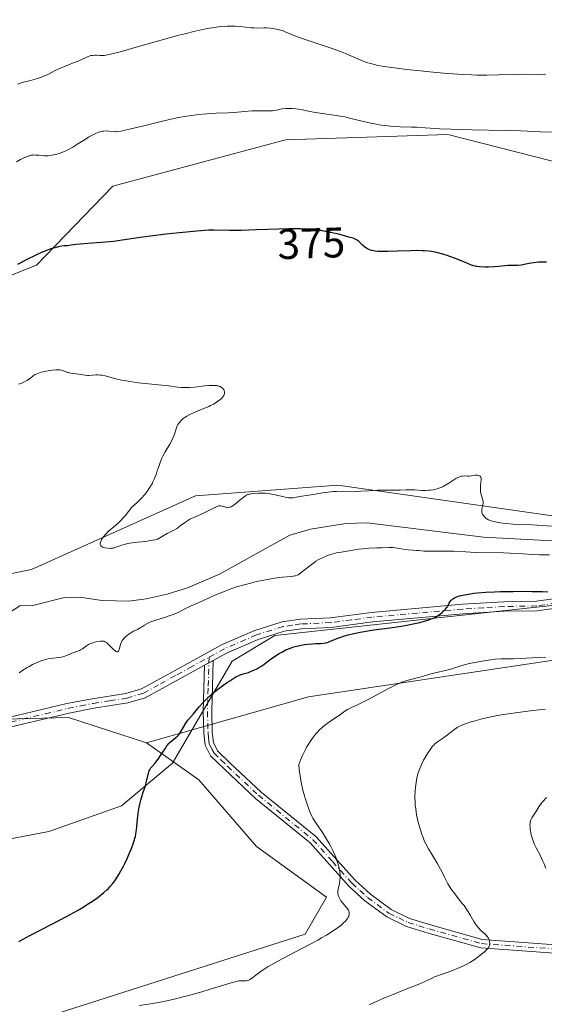
# Model space of a CAD drawing. Units: metres. Extents: x 625705 to 629192, y 4662470 to 4664845.
# Drawn here: x 627277 to 627400, y 4663627 to 4663858 of the extents above; entities that cross this region are included whole.
import ezdxf
from ezdxf.enums import TextEntityAlignment as Align

# ---------------------------------------------------------------- set-up
doc = ezdxf.new("R2010")
doc.units = ezdxf.units.M
doc.header["$MEASUREMENT"] = 0
doc.linetypes.add('DGN Style 4', pattern=[2.638475, 1.318413, -0.659207, 0.001648, -0.659207])
for name, color, linetype, lineweight in [('Camino Cxs', 7, 'Continuous', 0), ('Camino eje', 30, 'DGN Style 4', 13), ('Corriente natural lineal', 142, 'Continuous', 13), ('Cultivos herbáceos CxS', 92, 'Continuous', 0), ('Curva de nivel maestra', 30, 'Continuous', 30), ('Curva de nivel normal', 30, 'Continuous', 0), ('Espacio natural protegido CxS', 121, 'Continuous', 0), ('Matorral CxS', 135, 'Continuous', 0), ('Pastizal CxS', 92, 'Continuous', 0), ('Rótulo de curva de nivel directora', 7, 'Continuous', 0), ('Suelo desnudo CxS', 253, 'Continuous', 0)]:
    doc.layers.add(name, color=color, linetype=linetype, lineweight=lineweight)
doc.styles.add('Style-Arial', font='txt')

msp = doc.modelspace()

# ---------------------------------------------------------------- linework, layer by layer
at = {"layer": 'Camino Cxs', "color": 7, "linetype": 'Continuous', "lineweight": 0, "extrusion": (-0.005462, -0.002997, 0.999981), "elevation": -17030.9468, "flags": 128}
msp.add_lwpolyline([(627313.2388, 4663676.6217), (627315.2791, 4663677.7413)], dxfattribs=at)
msp.add_lwpolyline([(627313.2388, 4663676.6217), (627315.2791, 4663677.7413)], dxfattribs=at)
at = {"layer": 'Camino Cxs', "color": 7, "linetype": 'Continuous', "lineweight": 0}
for points in [[(627266.7001, 4663692.5301, 371.2368), (627288.2701, 4663697.6801, 372.2996), (627294.2101, 4663698.8401, 372.6627), (627302.0501, 4663700.0701, 373.5042), (627305.7801, 4663701.1701, 373.9665), (627313.5001, 4663705.4201, 374.4931), (627324.7001, 4663711.5601, 374.7023), (627332.3101, 4663714.8601, 374.5207), (627338.7201, 4663716.8701, 374.445), (627343.0201, 4663717.5001, 374.3879), (627350.0601, 4663717.8401, 374.3857), (627359.6801, 4663719.0901, 374.5136), (627381.0301, 4663721.0001, 375.0486), (627390.7301, 4663721.6001, 375.2494), (627398.3701, 4663721.7301, 375.2157), (627440.7501, 4663727.7101, 373.3003)], [(627266.7001, 4663692.5301, 371.2368), (627288.2701, 4663697.6801, 372.2996), (627294.2101, 4663698.8401, 372.6627), (627302.0501, 4663700.0701, 373.5042), (627305.7801, 4663701.1701, 373.9665), (627313.5001, 4663705.4201, 374.4931), (627324.7001, 4663711.5601, 374.7023), (627332.3101, 4663714.8601, 374.5207), (627338.7201, 4663716.8701, 374.445), (627343.0201, 4663717.5001, 374.3879), (627350.0601, 4663717.8401, 374.3857), (627359.6801, 4663719.0901, 374.5136), (627381.0301, 4663721.0001, 375.0486), (627390.7301, 4663721.6001, 375.2494), (627398.3701, 4663721.7301, 375.2157), (627440.7501, 4663727.7101, 373.3003)], [(627441.2301, 4663725.5001, 373.8509), (627398.5501, 4663719.4801, 375.6765), (627390.8201, 4663719.3501, 375.6083), (627381.2001, 4663718.7501, 375.3755), (627359.9301, 4663716.8601, 374.8782), (627350.2601, 4663715.5901, 374.6874), (627343.2401, 4663715.2501, 374.573), (627339.2201, 4663714.6701, 374.5655), (627333.1001, 4663712.7501, 374.6107), (627325.6901, 4663709.5401, 374.7521), (627322.5903, 4663707.8397, 374.7374), (627320.5501, 4663706.7201, 374.7229), (627314.5801, 4663703.4401, 374.6048), (627306.6501, 4663699.0801, 374.2778), (627302.5401, 4663697.8701, 373.9083), (627294.6001, 4663696.6301, 372.9306), (627288.7501, 4663695.4801, 372.4751), (627278.1901, 4663692.9501, 371.8842), (627267.0601, 4663690.3001, 371.4916)], [(627441.2301, 4663725.5001, 373.8509), (627398.5501, 4663719.4801, 375.6765), (627390.8201, 4663719.3501, 375.6083), (627381.2001, 4663718.7501, 375.3755), (627359.9301, 4663716.8601, 374.8782), (627350.2601, 4663715.5901, 374.6874), (627343.2401, 4663715.2501, 374.573), (627339.2201, 4663714.6701, 374.5655), (627333.1001, 4663712.7501, 374.6107), (627325.6901, 4663709.5401, 374.7521), (627322.5903, 4663707.8397, 374.7374)], [(627320.5501, 4663706.7201, 374.7229), (627314.5801, 4663703.4401, 374.6048), (627306.6501, 4663699.0801, 374.2778), (627302.5401, 4663697.8701, 373.9083), (627294.6001, 4663696.6301, 372.9306), (627288.7501, 4663695.4801, 372.4751), (627278.1901, 4663692.9501, 371.8842), (627267.0601, 4663690.3001, 371.4916), (627260.3801, 4663689.6801, 371.2873), (627238.7601, 4663689.2901, 370.4956), (627229.5601, 4663688.8101, 370.2107), (627218.3301, 4663687.3101, 369.95), (627204.2901, 4663684.4901, 369.5744), (627196.6601, 4663681.2101, 369.4646), (627179.0101, 4663670.9701, 369.0757), (627174.3301, 4663668.9101, 368.9829), (627169.6401, 4663667.3801, 368.9499), (627167.9501, 4663667.2101, 368.8997), (627159.3601, 4663666.4001, 368.685), (627128.8301, 4663664.3701, 367.9941), (627113.0401, 4663662.7601, 367.7697), (627097.6001, 4663660.6501, 367.1601), (627094.8901, 4663660.6601, 366.9745), (627088.3501, 4663662.2101, 366.7575)], [(627424.1701, 4663637.5601, 392.4983), (627385.3501, 4663640.3701, 385.032), (627372.9701, 4663643.8501, 382.88), (627367.9301, 4663645.4201, 382.2364), (627363.2801, 4663647.6201, 381.474), (627358.1501, 4663651.4201, 380.7401), (627354.4201, 4663654.8401, 380.3686), (627345.2801, 4663665.0301, 379.2074), (627332.5001, 4663675.4301, 376.9728), (627325.2001, 4663682.2901, 375.8564), (627321.9401, 4663685.4301, 375.5675), (627320.6801, 4663687.9601, 375.4555), (627320.3601, 4663690.7501, 375.3564), (627320.2201, 4663695.8401, 375.1476), (627320.5501, 4663706.7201, 374.7229), (627322.5903, 4663707.8397, 374.7374), (627322.2201, 4663695.8401, 375.2342), (627322.3601, 4663690.8901, 375.4577), (627322.6201, 4663688.5401, 375.5402), (627323.5801, 4663686.6301, 375.6568), (627326.5801, 4663683.7301, 375.9372), (627333.8201, 4663676.9301, 377.2425), (627346.6601, 4663666.4901, 379.7162), (627355.8401, 4663656.2401, 380.7021), (627359.4301, 4663652.9601, 380.969), (627364.3201, 4663649.3401, 381.6716), (627368.6501, 4663647.2801, 382.2363), (627373.5301, 4663645.7701, 383.0398), (627385.6901, 4663642.3501, 385.001), (627424.5101, 4663639.5401, 392.7011)], [(627424.1701, 4663637.5601, 392.4983), (627385.3501, 4663640.3701, 385.032), (627372.9701, 4663643.8501, 382.88), (627367.9301, 4663645.4201, 382.2364), (627363.2801, 4663647.6201, 381.474), (627358.1501, 4663651.4201, 380.7401), (627354.4201, 4663654.8401, 380.3686), (627345.2801, 4663665.0301, 379.2074), (627332.5001, 4663675.4301, 376.9728), (627325.2001, 4663682.2901, 375.8564), (627321.9401, 4663685.4301, 375.5675), (627320.6801, 4663687.9601, 375.4555), (627320.3601, 4663690.7501, 375.3564), (627320.2201, 4663695.8401, 375.1476), (627320.5501, 4663706.7201, 374.7229)], [(627322.5903, 4663707.8397, 374.7374), (627322.2201, 4663695.8401, 375.2342), (627322.3601, 4663690.8901, 375.4577), (627322.6201, 4663688.5401, 375.5402), (627323.5801, 4663686.6301, 375.6568), (627326.5801, 4663683.7301, 375.9372), (627333.8201, 4663676.9301, 377.2425), (627346.6601, 4663666.4901, 379.7162), (627355.8401, 4663656.2401, 380.7021), (627359.4301, 4663652.9601, 380.969), (627364.3201, 4663649.3401, 381.6716), (627368.6501, 4663647.2801, 382.2363), (627373.5301, 4663645.7701, 383.0398), (627385.6901, 4663642.3501, 385.001), (627424.5101, 4663639.5401, 392.7011)]]:
    msp.add_polyline3d(points, dxfattribs=at)
at = {"layer": 'Camino eje', "color": 30, "linetype": 'DGN Style 4', "lineweight": 13}
for points in [[(627449.8451, 4663728.9351, 373.1939), (627447.3401, 4663728.4751, 373.215), (627444.1751, 4663727.5451, 373.3721), (627440.9901, 4663726.6051, 373.5816), (627398.4601, 4663720.6051, 375.4449), (627390.7751, 4663720.4751, 375.4286), (627385.9251, 4663720.1751, 375.3703), (627381.1151, 4663719.8751, 375.212), (627370.4801, 4663718.9301, 374.8974), (627359.8051, 4663717.9751, 374.6632), (627354.9951, 4663717.3501, 374.6395), (627350.1601, 4663716.7151, 374.558), (627343.1301, 4663716.3751, 374.48), (627341.1201, 4663716.0851, 374.4966), (627338.9701, 4663715.7701, 374.5032), (627332.7051, 4663713.8051, 374.5656), (627325.1951, 4663710.5501, 374.7256), (627321.6099, 4663708.5833, 374.705)], [(627272.4451, 4663692.7401, 371.5395), (627283.2301, 4663695.3151, 372.0717), (627288.5101, 4663696.5801, 372.3953), (627291.4801, 4663697.1601, 372.6117), (627294.4051, 4663697.7351, 372.8376), (627298.3251, 4663698.3501, 373.1951), (627302.2951, 4663698.9701, 373.7059), (627306.2151, 4663700.1251, 374.1303), (627310.1801, 4663702.3051, 374.3887), (627314.0401, 4663704.4301, 374.5504), (627317.0251, 4663706.0701, 374.6477), (627321.6099, 4663708.5833, 374.705)], [(627321.6099, 4663708.5833, 374.705), (627321.3851, 4663701.2801, 374.9278), (627321.2201, 4663695.8401, 375.1909), (627321.3601, 4663690.8201, 375.407), (627321.4901, 4663689.6451, 375.4477), (627321.6501, 4663688.2501, 375.496), (627322.2801, 4663686.9851, 375.5568), (627322.7601, 4663686.0301, 375.601), (627324.3901, 4663684.4601, 375.7523), (627325.8901, 4663683.0101, 375.8934), (627333.1601, 4663676.1801, 377.0987), (627339.5501, 4663670.9801, 378.3638), (627345.9701, 4663665.7601, 379.4479), (627350.5601, 4663660.6351, 380.0116), (627355.1301, 4663655.5401, 380.5266), (627356.9951, 4663653.8301, 380.6733), (627358.7901, 4663652.1901, 380.8215), (627363.8001, 4663648.4801, 381.5671), (627366.1251, 4663647.3801, 381.8521), (627368.2901, 4663646.3501, 382.2295), (627370.8101, 4663645.5651, 382.6256), (627373.2501, 4663644.8101, 382.9555), (627385.5201, 4663641.3601, 385.0135), (627424.3401, 4663638.5501, 392.5994)]]:
    msp.add_polyline3d(points, dxfattribs=at)
at = {"layer": 'Corriente natural lineal', "color": 142, "linetype": 'Continuous', "lineweight": 13}
msp.add_polyline3d([(627407.9701, 4663735.5801, 370.179), (627385.9701, 4663736.7401, 369.7318), (627358.6501, 4663740.0801, 369.6038), (627353.6701, 4663739.9701, 369.5834), (627345.3701, 4663738.6301, 369.5833), (627340.5801, 4663737.2001, 369.4622), (627324.0201, 4663728.1001, 369.2196), (627316.5301, 4663724.8501, 369.1811), (627311.7601, 4663723.3401, 369.0769), (627306.8801, 4663722.2701, 369.0169), (627302.8201, 4663721.7701, 369.0229), (627296.5201, 4663721.8801, 368.94), (627291.2301, 4663722.6701, 368.7719), (627287.7101, 4663722.6101, 368.7151), (627280.2701, 4663720.7201, 368.6475), (627277.1901, 4663720.6701, 368.5872), (627273.0001, 4663717.8601, 368.5612)], dxfattribs=at)
at = {"layer": 'Cultivos herbáceos CxS', "color": 92, "linetype": 'Continuous', "lineweight": 0}
for points in [[(627154.1057, 4664139.7563, 379.3243), (627153.4103, 4664136.4363, 379.1075), (627153.9797, 4664102.1751, 378.5767), (627156.0001, 4664052.1941, 376.0612), (627170.7279, 4664011.7085, 375.6982), (627195.9285, 4664024.2057, 379.8434), (627225.3679, 4664034.8417, 383.7391), (627238.0173, 4664029.0693, 384.5044), (627234.1451, 4664017.8889, 384.4149), (627206.7873, 4664005.0987, 379.7838), (627184.4899, 4663991.4665, 376.3657), (627184.2935, 4663959.9021, 374.8363), (627174.5789, 4663908.4337, 371.3332), (627170.3487, 4663843.5161, 371.5527), (627177.5849, 4663790.3305, 371.1469), (627207.5785, 4663781.9663, 373.5025), (627250.6639, 4663788.4273, 374.2055), (627281.1071, 4663800.6121, 375.3571), (627299.0641, 4663819.0981, 377.8302), (627339.5363, 4663829.9567, 378.491), (627377.6253, 4663831.2537, 380.1808), (627410.1591, 4663822.9337, 378.8592)], [(627174.5789, 4663908.4337, 371.3332), (627170.3487, 4663843.5161, 371.5527), (627177.5849, 4663790.3305, 371.1469), (627207.5785, 4663781.9663, 373.5025), (627250.6639, 4663788.4273, 374.2055), (627281.1071, 4663800.6121, 375.3571), (627299.0641, 4663819.0981, 377.8302), (627339.5363, 4663829.9567, 378.491), (627377.6253, 4663831.2537, 380.1808), (627410.1591, 4663822.9337, 378.8592)], [(627412.5319, 4663740.2785, 370.4577), (627351.8351, 4663748.9549, 370.5527), (627318.3891, 4663746.4769, 370.4846), (627279.9891, 4663729.1281, 368.988), (627255.2149, 4663724.1713, 368.4756), (627225.4859, 4663729.1301, 368.3281), (627211.9543, 4663737.9817, 368.5673), (627202.2537, 4663736.1247, 368.4712), (627187.8249, 4663737.1807, 368.2164), (627173.7483, 4663737.5327, 368.0636), (627163.1909, 4663734.3665, 368.0466), (627151.2255, 4663729.4397, 368.0187), (627139.9635, 4663723.1057, 368.0139), (627125.8873, 4663719.9389, 368.0433), (627114.9777, 4663720.6433, 368.0981), (627106.1803, 4663726.2735, 368.095), (627097.5805, 4663730.7325, 368.4051), (627094.1821, 4663729.1329, 368.4919), (627083.0343, 4663760.1151, 370.2072), (627078.0801, 4663815.8841, 370.2583), (627073.3517, 4663890.2333, 372.8036)], [(627412.5319, 4663740.2785, 370.4577), (627351.8351, 4663748.9549, 370.5527), (627318.3891, 4663746.4769, 370.4846), (627279.9891, 4663729.1281, 368.988), (627255.2149, 4663724.1713, 368.4756), (627225.4859, 4663729.1301, 368.3281), (627211.9543, 4663737.9817, 368.5673), (627202.2537, 4663736.1247, 368.4712), (627187.8249, 4663737.1807, 368.2164), (627173.7483, 4663737.5327, 368.0636), (627163.1909, 4663734.3665, 368.0466), (627151.2255, 4663729.4397, 368.0187), (627139.9635, 4663723.1057, 368.0139), (627125.8873, 4663719.9389, 368.0433), (627114.9777, 4663720.6433, 368.0981), (627106.1803, 4663726.2735, 368.095), (627097.5805, 4663730.7325, 368.4051), (627094.1821, 4663729.1329, 368.4919)], [(627069.4067, 4663617.5949, 367.0122), (627084.2717, 4663648.5775, 367.1778), (627102.8525, 4663662.2111, 367.1004), (627128.8651, 4663664.6893, 367.8675), (627142.4913, 4663677.0815, 367.6241), (627148.6845, 4663705.5849, 367.8758), (627159.8335, 4663715.4993, 368.1589), (627183.3687, 4663719.2165, 367.8953), (627221.7685, 4663706.8225, 369.0115), (627240.3493, 4663693.1893, 369.8793), (627288.6593, 4663694.4271, 372.3287), (627306.9521, 4663688.4945, 374.5458), (627319.1649, 4663679.8215, 375.5941), (627332.7647, 4663664.1913, 377.4495), (627349.1295, 4663652.2499, 379.4829), (627344.1745, 4663643.5755, 378.9127), (627285.9543, 4663624.9873, 377.6304)], [(627306.9521, 4663688.4945, 374.5458), (627288.6593, 4663694.4271, 372.3287), (627240.3493, 4663693.1893, 369.8793), (627221.7685, 4663706.8225, 369.0115), (627183.3687, 4663719.2165, 367.8953), (627159.8335, 4663715.4993, 368.1589), (627148.6845, 4663705.5849, 367.8758), (627142.4913, 4663677.0815, 367.6241), (627128.8651, 4663664.6893, 367.8675), (627102.8525, 4663662.2111, 367.1004), (627084.2717, 4663648.5775, 367.1778)], [(627306.9521, 4663688.4945, 374.5458), (627319.1649, 4663679.8215, 375.5941), (627332.7647, 4663664.1913, 377.4495), (627349.1295, 4663652.2499, 379.4829), (627344.1745, 4663643.5755, 378.9127), (627285.9543, 4663624.9873, 377.6304), (627239.8267, 4663599.7433, 376.3091), (627191.3637, 4663572.8795, 374.6928), (627153.4113, 4663551.8729, 372.2158), (627135.1097, 4663517.9551, 371.6569), (627121.8043, 4663477.7395, 371.232), (627110.2349, 4663447.7091, 370.014), (627098.7287, 4663413.8715, 368.3823)]]:
    msp.add_polyline3d(points, dxfattribs=at)
at = {"layer": 'Curva de nivel maestra', "color": 30, "linetype": 'Continuous', "lineweight": 30, "elevation": 375, "flags": 128}
for points in [[(627400.71, 4663801.3201), (627399.44, 4663801.3101), (627398.85, 4663801.2801), (627397.76, 4663801.1601), (627397.1, 4663801.0501), (627395.93, 4663800.8001), (627394.77, 4663800.5801), (627394.05, 4663800.5201), (627393.59, 4663800.5001), (627392.7, 4663800.5001), (627391.69, 4663800.4801), (627391, 4663800.4301), (627389.55, 4663800.2701), (627388.39, 4663800.1701), (627387.17, 4663800.1301), (627386.38, 4663800.1501), (627385.02, 4663800.2201), (627384.36, 4663800.2801), (627384.07, 4663800.3301), (627383.65, 4663800.4301), (627382.93, 4663800.6901), (627382.31, 4663800.9501), (627380.76, 4663801.6101), (627379.39, 4663802.1601), (627378.09, 4663802.6401), (627377.43, 4663802.8601), (627376.44, 4663803.1601), (627374.98, 4663803.5401), (627373.75, 4663803.7801), (627373.11, 4663803.8701), (627372.1, 4663803.9501), (627371.55, 4663803.9801), (627370.31, 4663804.0001), (627368.87, 4663803.9701), (627365.72, 4663803.8501), (627363.5, 4663803.7801), (627361.87, 4663803.7701), (627361.17, 4663803.8001), (627360.55, 4663803.8701), (627360.26, 4663803.9201), (627359.72, 4663804.0401), (627359.47, 4663804.1201), (627359.11, 4663804.2601), (627358.77, 4663804.4301), (627358.55, 4663804.5601), (627358.14, 4663804.8401), (627357.59, 4663805.2901), (627356.69, 4663806.1201), (627356.33, 4663806.4101), (627356.15, 4663806.5301), (627355.73, 4663806.7401), (627355.37, 4663806.8801), (627354.36, 4663807.1801), (627352.84, 4663807.5901), (627351.93, 4663807.8301), (627350.44, 4663808.1701), (627348.89, 4663808.4901), (627348.12, 4663808.6301), (627347.26, 4663808.7501), (627346.59, 4663808.8501), (627345.81, 4663808.9301), (627344.2, 4663809.0401), (627343.02, 4663809.0701), (627342.18, 4663809.0801), (627340.32, 4663809.0701), (627337.92, 4663809.0101), (627332.71, 4663808.8401), (627329.15, 4663808.7401), (627328.04, 4663808.7401), (627326.39, 4663808.7301), (627322.8, 4663808.8101), (627321.46, 4663808.8001), (627320.5, 4663808.7501), (627317.89, 4663808.5201), (627313.86, 4663808.1201), (627311.5, 4663807.8501), (627307.86, 4663807.4001), (627305.53, 4663807.0801), (627301.19, 4663806.4401), (627299.19, 4663806.1701), (627298.23, 4663806.0501), (627296.39, 4663805.8701), (627293.19, 4663805.6501), (627291.35, 4663805.5301), (627290.44, 4663805.4301), (627289.18, 4663805.2401), (627288.5, 4663805.1401), (627288.22, 4663805.1201), (627287.58, 4663805.0801), (627287, 4663805.0201), (627286.29, 4663804.9001), (627285.45, 4663804.6801), (627284.51, 4663804.3801), (627283.73, 4663804.1001), (627282.47, 4663803.6001), (627281.14, 4663803.0301), (627280.47, 4663802.7201), (627279.14, 4663802.0601), (627276.7, 4663800.7601)], [(627276.98, 4663641.8601), (627279.59, 4663643.2501), (627284.76, 4663645.9601), (627288.13, 4663647.7401), (627290.72, 4663649.1701), (627292.08, 4663649.9601), (627292.86, 4663650.4301), (627294.25, 4663651.3301), (627295.5, 4663652.2101), (627296.08, 4663652.6601), (627296.9, 4663653.3301), (627297.65, 4663654.0001), (627298, 4663654.3401), (627298.32, 4663654.6901), (627298.92, 4663655.3801), (627299.47, 4663656.1001), (627299.81, 4663656.6001), (627300.46, 4663657.6201), (627300.94, 4663658.4401), (627301.55, 4663659.5801), (627301.85, 4663660.1601), (627302.48, 4663661.4901), (627303.05, 4663662.8301), (627303.38, 4663663.6801), (627303.94, 4663665.2401), (627304.2, 4663666.1101), (627304.31, 4663666.5101), (627304.44, 4663667.1201), (627304.58, 4663668.0901), (627304.64, 4663668.8401), (627304.78, 4663670.5401), (627304.94, 4663671.9501), (627305.02, 4663672.4401), (627305.21, 4663673.4201), (627305.43, 4663674.3801), (627305.58, 4663675.0001), (627305.91, 4663676.1401), (627306.15, 4663676.8801), (627306.6, 4663678.1801), (627306.88, 4663679.1201), (627307.03, 4663679.7601), (627307.32, 4663681.0501), (627307.49, 4663681.6401), (627307.59, 4663681.9001), (627307.7, 4663682.1501), (627307.96, 4663682.5801), (627308.25, 4663682.9601), (627308.88, 4663683.6601), (627309.36, 4663684.2301), (627309.68, 4663684.6701), (627310.4, 4663685.7401), (627311.27, 4663687.0901), (627311.73, 4663687.7701), (627312.21, 4663688.3801), (627312.44, 4663688.6401), (627312.91, 4663689.0601), (627313.8, 4663689.7101), (627314.23, 4663690.0801), (627314.43, 4663690.3001), (627314.83, 4663690.8501), (627315.09, 4663691.2601), (627316.12, 4663693.0701), (627316.29, 4663693.3301), (627316.63, 4663693.8001), (627317.93, 4663695.3201), (627319.25, 4663696.9101), (627320.12, 4663697.8801), (627321.14, 4663698.9201), (627321.72, 4663699.4601), (627322.35, 4663700.0001), (627323.69, 4663701.0801), (627325.06, 4663702.1001), (627325.93, 4663702.7101), (627326.47, 4663703.0701), (627327.43, 4663703.6801), (627327.88, 4663703.9401), (627328.58, 4663704.3101), (627329.1, 4663704.5201), (627329.38, 4663704.6101), (627329.91, 4663704.7401), (627330.82, 4663705.0101), (627331.33, 4663705.2001), (627332.13, 4663705.5301), (627332.84, 4663705.8901), (627333.2, 4663706.0801), (627333.72, 4663706.3901), (627334.47, 4663706.9001), (627334.95, 4663707.2601), (627335.97, 4663708.0701), (627336.94, 4663708.7601), (627338.03, 4663709.4401), (627338.64, 4663709.7801), (627339.64, 4663710.2801), (627340.7, 4663710.7201), (627341.25, 4663710.9101), (627341.8, 4663711.0801), (627342.91, 4663711.3501), (627343.99, 4663711.5501), (627344.66, 4663711.6401), (627345.86, 4663711.7501), (627346.59, 4663711.7901), (627347.71, 4663711.8101), (627348.41, 4663711.8601), (627349.09, 4663711.9901), (627349.55, 4663712.1301), (627349.87, 4663712.2301), (627350.5, 4663712.4901), (627351.57, 4663712.9701), (627352.26, 4663713.2401), (627353.14, 4663713.5401), (627353.66, 4663713.6901), (627354.25, 4663713.8501), (627355.58, 4663714.1601), (627357.02, 4663714.4601), (627357.98, 4663714.6401), (627359.76, 4663714.9501), (627360.86, 4663715.1101), (627364.11, 4663715.4801), (627365.17, 4663715.6301), (627367.57, 4663716.0201), (627369.44, 4663716.3801), (627371.04, 4663716.7301), (627371.81, 4663716.9301), (627372.9, 4663717.2601), (627373.91, 4663717.6401), (627374.38, 4663717.8501), (627374.83, 4663718.0801), (627375.12, 4663718.2501), (627375.65, 4663718.5901), (627375.9, 4663718.7701), (627376.36, 4663719.1401), (627376.76, 4663719.5101), (627376.99, 4663719.7601), (627377.37, 4663720.2401), (627377.59, 4663720.5901), (627377.91, 4663721.2301), (627378.16, 4663721.6701), (627378.38, 4663721.9501), (627378.52, 4663722.0801), (627378.77, 4663722.2701), (627379.13, 4663722.4901), (627379.35, 4663722.5901), (627379.71, 4663722.7401), (627380.34, 4663722.9601), (627381.09, 4663723.1501), (627381.5, 4663723.2401), (627382.92, 4663723.4801), (627383.72, 4663723.5801), (627384.59, 4663723.6701), (627386.49, 4663723.8201), (627388.56, 4663723.9201), (627389.99, 4663723.9701), (627392.91, 4663724.0301), (627396.09, 4663724.0401), (627397.4, 4663724.0301), (627399.71, 4663723.9801), (627401.06, 4663723.9201)]]:
    msp.add_lwpolyline(points, dxfattribs=at)
at = {"layer": 'Curva de nivel normal', "color": 30, "linetype": 'Continuous', "lineweight": 0, "flags": 128}
for points, elevation in [([(627400.6, 4663845.4001), (627398.8, 4663845.3601), (627395.14, 4663845.3801), (627393.27, 4663845.3601), (627389.5, 4663845.2601), (627386.74, 4663845.1901), (627384.37, 4663845.1901), (627383.13, 4663845.2201), (627381.11, 4663845.3101), (627378.77, 4663845.4701), (627377.44, 4663845.5701), (627373.39, 4663845.9401), (627371.23, 4663846.1601), (627368.02, 4663846.5201), (627365.09, 4663846.8801), (627363.82, 4663847.0601), (627362.7, 4663847.2301), (627360.91, 4663847.5501), (627359.56, 4663847.8701), (627358.83, 4663848.0901), (627358.39, 4663848.2401), (627357.58, 4663848.5601), (627354.47, 4663849.8901), (627353.02, 4663850.4601), (627352.18, 4663850.7801), (627350.24, 4663851.4701), (627343.21, 4663853.8801), (627341.35, 4663854.5801), (627339.46, 4663855.3701), (627338.79, 4663855.6201), (627338.34, 4663855.7601), (627337.42, 4663855.9701), (627336.44, 4663856.1401), (627335.9, 4663856.2001), (627335.04, 4663856.2401), (627334.42, 4663856.2501), (627333.11, 4663856.2301), (627332.12, 4663856.2501), (627331.48, 4663856.3001), (627330.13, 4663856.4701), (627328.96, 4663856.5901), (627327.73, 4663856.6701), (627327.02, 4663856.6801), (627325.85, 4663856.6501), (627324.53, 4663856.5601), (627323.82, 4663856.4801), (627322.43, 4663856.2901), (627321.67, 4663856.1701), (627320.44, 4663855.9301), (627318.34, 4663855.4801), (627315.89, 4663854.8801), (627314.5, 4663854.5201), (627311.44, 4663853.6901), (627305.03, 4663851.8801), (627301.04, 4663850.7601), (627298.52, 4663850.0801), (627297.5, 4663849.8601), (627297.02, 4663849.7801), (627296.76, 4663849.7501), (627296.31, 4663849.7501), (627295.98, 4663849.7701), (627295.31, 4663849.8301), (627294.79, 4663849.8501), (627294.24, 4663849.8101), (627293.96, 4663849.7601), (627293.67, 4663849.6801)], 385), ([(627293.67, 4663849.6801), (627293.05, 4663849.4501), (627290.87, 4663848.4601), (627289.99, 4663848.1101), (627288.07, 4663847.3801), (627287.08, 4663846.9801), (627286.59, 4663846.7701), (627285.64, 4663846.3101), (627283.76, 4663845.3601), (627282.81, 4663844.9201), (627282.31, 4663844.7201), (627281.81, 4663844.5301), (627280.78, 4663844.2001), (627279.75, 4663843.9101), (627277.79, 4663843.4101), (627276.63, 4663843.0801)], 385), ([(627401.88, 4663831.7701), (627399.32, 4663831.9001), (627394.72, 4663832.0701), (627391.06, 4663832.1601), (627383.31, 4663832.3401), (627378.27, 4663832.4901), (627375.74, 4663832.6101), (627372.28, 4663832.8401), (627370.36, 4663832.9601), (627369.09, 4663833.0001), (627366.4, 4663833.0401), (627364.98, 4663833.1101), (627364.25, 4663833.1701), (627363.5, 4663833.2501), (627362, 4663833.4601), (627360.51, 4663833.7201), (627359.55, 4663833.9101), (627357.8, 4663834.3001), (627354.57, 4663835.1101), (627353.45, 4663835.3601), (627352.83, 4663835.4701), (627351.45, 4663835.6901), (627346.59, 4663836.3701), (627345.21, 4663836.6201), (627343.48, 4663837.0301), (627342.48, 4663837.2201), (627341.97, 4663837.2801), (627341.17, 4663837.3401), (627340.43, 4663837.3601), (627340.06, 4663837.3601), (627339.5, 4663837.3301), (627338.67, 4663837.2301), (627338.13, 4663837.1301), (627337.04, 4663836.9001), (627336.46, 4663836.8201), (627336.15, 4663836.7901), (627335.5, 4663836.7801), (627333.99, 4663836.8201), (627332.64, 4663836.8201), (627331.63, 4663836.7701), (627327.44, 4663836.4401), (627326.09, 4663836.3601), (627323.28, 4663836.2201), (627321.1, 4663836.1001), (627319.13, 4663835.9201), (627318.08, 4663835.8001), (627316.38, 4663835.5501), (627314.44, 4663835.2001), (627313.36, 4663834.9701), (627310.97, 4663834.4401), (627306.01, 4663833.2301), (627302.93, 4663832.4701), (627301.53, 4663832.1501), (627301.01, 4663832.0501), (627300.23, 4663831.9301), (627299.84, 4663831.9001), (627299.62, 4663831.9001), (627299.2, 4663831.9401), (627298.11, 4663832.0601), (627297.49, 4663832.0901), (627296.85, 4663832.0601), (627296.52, 4663832.0101), (627296.19, 4663831.9401), (627295.51, 4663831.7301), (627294.82, 4663831.4301), (627294.34, 4663831.1801), (627293.32, 4663830.6001), (627292.51, 4663830.1101), (627290.83, 4663829.0501), (627289.61, 4663828.3101), (627288.6, 4663827.7501), (627288.13, 4663827.5101), (627287.44, 4663827.1901), (627286.44, 4663826.8101), (627285.57, 4663826.5401), (627285.14, 4663826.4401), (627284.49, 4663826.3201), (627283.84, 4663826.2601), (627283.52, 4663826.2401), (627282.89, 4663826.2601), (627281.68, 4663826.3601), (627280.9, 4663826.4301), (627280.45, 4663826.4401), (627280.24, 4663826.4301), (627279.83, 4663826.3701), (627279.57, 4663826.3101), (627278.99, 4663826.1201), (627278.33, 4663825.8401), (627277.97, 4663825.6701), (627277.38, 4663825.3601), (627276.43, 4663824.8001)], 380), ([(627402.06, 4663739.3701), (627398.59, 4663739.6001), (627397.37, 4663739.6501), (627394.83, 4663739.7301), (627392.9, 4663739.8201), (627391.26, 4663739.9601), (627390.48, 4663740.0501), (627389.41, 4663740.2101), (627388.48, 4663740.3901), (627388.08, 4663740.4901), (627387.73, 4663740.6001), (627387.17, 4663740.8301), (627386.76, 4663741.0701), (627386.54, 4663741.2301), (627386.19, 4663741.5601), (627385.89, 4663741.8801), (627385.77, 4663742.0601), (627385.63, 4663742.3401), (627385.56, 4663742.6801), (627385.55, 4663742.8701), (627385.59, 4663743.3101), (627385.79, 4663744.2901), (627385.86, 4663744.7801), (627385.87, 4663745.0101), (627385.83, 4663745.4301), (627385.77, 4663745.6901), (627385.59, 4663746.2001), (627385.4, 4663746.8001), (627385.35, 4663747.0301), (627385.29, 4663747.5101), (627385.26, 4663748.0101), (627385.26, 4663748.3501), (627385.3, 4663748.9901), (627385.46, 4663750.1801), (627385.46, 4663750.4901), (627385.43, 4663750.6301), (627385.37, 4663750.8001), (627385.24, 4663751.0001), (627385.15, 4663751.0801), (627384.91, 4663751.2201), (627384.6, 4663751.3001), (627384.43, 4663751.3101), (627384.05, 4663751.2801), (627383.18, 4663751.1301), (627382.72, 4663751.0701), (627382.5, 4663751.0601), (627382.2, 4663751.0701), (627381.59, 4663751.1101), (627381.08, 4663751.1001), (627380.71, 4663751.0301), (627380.52, 4663750.9801), (627380.2, 4663750.8601), (627379.97, 4663750.7501), (627379.49, 4663750.4801), (627377.83, 4663749.4201), (627376.93, 4663748.8801), (627376.47, 4663748.6401), (627376.01, 4663748.4301), (627375.7, 4663748.3101), (627375.09, 4663748.1101), (627374.78, 4663748.0201), (627374.17, 4663747.8901), (627373.55, 4663747.8001), (627373.15, 4663747.7501), (627372.35, 4663747.7101), (627371.47, 4663747.7201), (627369.79, 4663747.8201), (627368.6, 4663747.8801), (627367.84, 4663747.8801), (627366.41, 4663747.8001), (627365.39, 4663747.7601), (627364.72, 4663747.7701), (627363.32, 4663747.8101), (627362.12, 4663747.8001), (627361.22, 4663747.7501), (627359.1, 4663747.6001), (627357.22, 4663747.5101), (627355.83, 4663747.5001), (627352.89, 4663747.5101), (627351.46, 4663747.4801), (627350.78, 4663747.4401), (627350.13, 4663747.3901), (627348.94, 4663747.2501), (627348.21, 4663747.1301), (627346.92, 4663746.8901), (627346.1, 4663746.7401), (627343.32, 4663746.3601), (627342.04, 4663746.1201), (627341.34, 4663746.0201), (627340.61, 4663745.9901), (627340.22, 4663746.0101), (627339.97, 4663746.0401), (627339.43, 4663746.1301), (627338.89, 4663746.2601), (627337.73, 4663746.5601), (627336.81, 4663746.7701), (627336.32, 4663746.8601), (627335.83, 4663746.9401), (627334.82, 4663747.0401), (627333.82, 4663747.0801), (627333.19, 4663747.0801), (627332.08, 4663747.0201), (627331.48, 4663746.9501), (627331.22, 4663746.9001), (627330.86, 4663746.8001), (627330.69, 4663746.7301), (627330.36, 4663746.5801), (627330.11, 4663746.4301), (627329.59, 4663746.0601), (627329.2, 4663745.7401), (627328.35, 4663745.0101), (627327.69, 4663744.4801), (627327.26, 4663744.1801), (627327.05, 4663744.0601), (627326.75, 4663743.9001), (627326.46, 4663743.8001), (627326.28, 4663743.7601), (627325.93, 4663743.7401), (627325.77, 4663743.7501), (627325.47, 4663743.7901), (627325.28, 4663743.8401), (627324.93, 4663743.9601), (627324.69, 4663744.0401), (627324.37, 4663744.1101), (627324.22, 4663744.1201), (627323.91, 4663744.0901), (627323.69, 4663744.0301), (627323.16, 4663743.8101), (627322.66, 4663743.5601), (627321.42, 4663742.9101), (627320.32, 4663742.3701), (627317.9, 4663741.3201), (627317.12, 4663740.9401), (627316.75, 4663740.7401), (627316.06, 4663740.3001), (627314.84, 4663739.3801), (627314.29, 4663738.9701), (627314.01, 4663738.7901), (627313.46, 4663738.4701), (627311.8, 4663737.6101), (627310.41, 4663736.8201), (627309.52, 4663736.2901), (627308.91, 4663736.1501), (627307.76, 4663735.9301), (627306.69, 4663735.7601), (627304.8, 4663735.5401), (627303.58, 4663735.4001), (627303.04, 4663735.3301), (627302.54, 4663735.2401), (627301.66, 4663735.0301), (627301.16, 4663734.8701), (627299.76, 4663734.3801), (627299.08, 4663734.2001), (627298.66, 4663734.1401), (627298.39, 4663734.1201), (627297.82, 4663734.1401), (627297.19, 4663734.2201), (627296.89, 4663734.2901), (627296.61, 4663734.4001), (627296.49, 4663734.4601), (627296.28, 4663734.6301), (627296.2, 4663734.7301), (627296.12, 4663734.9101), (627296.09, 4663735.0501), (627296.09, 4663735.3601), (627296.18, 4663735.7101), (627296.32, 4663736.0501), (627296.41, 4663736.2301), (627296.57, 4663736.5101), (627296.88, 4663736.9401), (627297.06, 4663737.1601), (627297.35, 4663737.4901), (627298.04, 4663738.1501), (627299.62, 4663739.5001), (627300.41, 4663740.1901), (627300.79, 4663740.5501), (627301.48, 4663741.2901), (627301.91, 4663741.7901), (627302.67, 4663742.7401), (627303.44, 4663743.6801), (627303.93, 4663744.1901), (627304.89, 4663745.0601), (627305.61, 4663745.7401), (627305.86, 4663746.0001), (627306.35, 4663746.5701), (627306.84, 4663747.1901), (627307.16, 4663747.6101), (627307.73, 4663748.4601), (627308.22, 4663749.2901), (627308.44, 4663749.7101), (627308.74, 4663750.3701), (627309.17, 4663751.4901), (627309.36, 4663752.0601), (627309.78, 4663753.3001), (627310.13, 4663754.2901), (627310.54, 4663755.2901), (627310.77, 4663755.7801), (627311.29, 4663756.7401), (627312.38, 4663758.5601), (627312.86, 4663759.4301), (627313.06, 4663759.8401), (627313.38, 4663760.6601), (627313.87, 4663762.1801), (627314.13, 4663762.8701), (627314.3, 4663763.1901), (627314.49, 4663763.4901), (627314.64, 4663763.6901), (627314.97, 4663764.0601), (627315.15, 4663764.2401), (627315.56, 4663764.5801), (627316.03, 4663764.9101), (627316.37, 4663765.1201), (627317.12, 4663765.5401), (627318.07, 4663765.9801), (627320.11, 4663766.8301), (627321.52, 4663767.4301), (627321.93, 4663767.6201), (627322.65, 4663767.9901), (627323.25, 4663768.3301), (627323.58, 4663768.5601), (627324.13, 4663768.9701), (627324.59, 4663769.4001), (627324.81, 4663769.6601), (627324.93, 4663769.8301), (627325.11, 4663770.1601), (627325.21, 4663770.4801), (627325.24, 4663770.6401), (627325.24, 4663770.8701), (627325.18, 4663771.1101), (627325.03, 4663771.3801), (627324.77, 4663771.6801), (627324.52, 4663771.8901), (627324.23, 4663772.0701), (627324.07, 4663772.1401), (627323.77, 4663772.2601), (627323.6, 4663772.3001), (627323.31, 4663772.3501), (627322.77, 4663772.3801), (627322.06, 4663772.3601), (627321.62, 4663772.3301), (627320.58, 4663772.2301), (627318.16, 4663771.9901), (627316.98, 4663771.9001), (627316.43, 4663771.8701), (627315.94, 4663771.8601), (627315.04, 4663771.9001), (627314.18, 4663771.9801), (627312.11, 4663772.2501), (627305.07, 4663773.0001), (627302.98, 4663773.2801), (627301.78, 4663773.4801), (627301.04, 4663773.6201), (627299.71, 4663773.9201), (627297.22, 4663774.6001), (627296.5, 4663774.7501), (627296.16, 4663774.8001), (627295.49, 4663774.8301), (627295.06, 4663774.8201), (627294.24, 4663774.7601), (627293.38, 4663774.7201), (627293.1, 4663774.7201), (627292.56, 4663774.7701), (627290.94, 4663775.0201), (627289.2, 4663775.2501), (627288.66, 4663775.3601), (627288.4, 4663775.4201), (627288.09, 4663775.5301), (627287.48, 4663775.7801), (627286.98, 4663775.9301), (627286.6, 4663776.0101), (627286.39, 4663776.0301), (627286.04, 4663776.0501), (627285.65, 4663776.0401), (627284.79, 4663775.9601), (627283.87, 4663775.8001), (627283.28, 4663775.6801), (627282.23, 4663775.4401), (627281.4, 4663775.1901), (627281.01, 4663775.0301), (627280.79, 4663774.9101), (627280.36, 4663774.5901), (627279.83, 4663774.1501), (627279.5, 4663773.8901), (627278.86, 4663773.4801), (627278.31, 4663773.1901), (627278, 4663773.0501), (627277.48, 4663772.8401), (627276.88, 4663772.6201)], 370), ([(627277.03, 4663704.9201), (627277.95, 4663705.5401), (627278.94, 4663706.1401), (627279.44, 4663706.4201), (627280.21, 4663706.8301), (627281.32, 4663707.3601), (627282.35, 4663707.7801), (627283.01, 4663707.9901), (627283.44, 4663708.1001), (627284.32, 4663708.2701), (627285, 4663708.3601), (627286.34, 4663708.5001), (627286.97, 4663708.6001), (627287.26, 4663708.6601), (627287.81, 4663708.8301), (627288.15, 4663708.9601), (627288.78, 4663709.2401), (627289.45, 4663709.5301), (627289.9, 4663709.6901), (627290.79, 4663709.9801), (627291.24, 4663710.1701), (627291.46, 4663710.2801), (627291.91, 4663710.5601), (627292.85, 4663711.2301), (627293.36, 4663711.5501), (627293.63, 4663711.7001), (627293.91, 4663711.8201), (627294.49, 4663712.0401), (627295.08, 4663712.1901), (627295.46, 4663712.2701), (627296.13, 4663712.3501), (627296.66, 4663712.3601), (627296.88, 4663712.3201), (627297.19, 4663712.2201), (627297.34, 4663712.1401), (627297.64, 4663711.9301), (627297.96, 4663711.6401), (627298.65, 4663710.9301), (627299.16, 4663710.4001), (627299.57, 4663710.0401), (627299.76, 4663709.9101), (627300.01, 4663709.8101), (627300.22, 4663709.8301), (627300.31, 4663709.9001), (627300.39, 4663710.0101), (627300.52, 4663710.3301), (627300.82, 4663711.6201), (627300.89, 4663711.8101), (627301.03, 4663712.1601), (627301.21, 4663712.4801), (627301.36, 4663712.6801), (627301.71, 4663713.0701), (627302.16, 4663713.5001), (627302.42, 4663713.7101), (627302.82, 4663714.0201), (627303.47, 4663714.4401), (627303.91, 4663714.6701), (627304.8, 4663715.0901), (627305.46, 4663715.4401), (627305.77, 4663715.6301), (627306.42, 4663716.0601), (627307.01, 4663716.4101), (627307.73, 4663716.7701), (627308.15, 4663716.9501), (627309.13, 4663717.3001), (627311.38, 4663718.0001), (627312.51, 4663718.3701), (627313.05, 4663718.5601), (627313.56, 4663718.7601), (627314.48, 4663719.1701), (627315.05, 4663719.4401), (627316.06, 4663719.9801), (627316.75, 4663720.3301), (627317.41, 4663720.6501), (627318.85, 4663721.2701), (627320.3, 4663721.9001), (627322.98, 4663723.1201), (627324.58, 4663723.8001), (627326.29, 4663724.4701), (627327.17, 4663724.7801), (627328.06, 4663725.0801), (627329.85, 4663725.6001), (627331.62, 4663726.0501), (627332.76, 4663726.3101), (627334.88, 4663726.7401), (627336.92, 4663727.1001), (627338.08, 4663727.2601), (627338.77, 4663727.3501), (627339.94, 4663727.4601), (627340.88, 4663727.5201), (627341.29, 4663727.5601), (627341.68, 4663727.6401), (627341.87, 4663727.6901), (627342.27, 4663727.8401), (627342.48, 4663727.9401), (627342.8, 4663728.1401), (627343.52, 4663728.6601), (627345.2, 4663730.0401), (627346.15, 4663730.7501), (627346.65, 4663731.0901), (627347.16, 4663731.4001), (627347.5, 4663731.5901), (627348.2, 4663731.9301), (627349.22, 4663732.3701), (627349.88, 4663732.6001), (627350.29, 4663732.7401), (627351.05, 4663732.9501), (627351.43, 4663733.0501), (627352.11, 4663733.1801), (627354.03, 4663733.4601), (627356.66, 4663733.9201), (627357.65, 4663734.0501), (627358.14, 4663734.1101), (627359.13, 4663734.1801), (627360.98, 4663734.2201), (627362.15, 4663734.2401), (627363.87, 4663734.3301), (627364.41, 4663734.3301), (627364.69, 4663734.3101), (627365.3, 4663734.2401), (627366.65, 4663734.0001), (627367.66, 4663733.8301), (627368.3, 4663733.7601), (627369.48, 4663733.7001), (627370.3, 4663733.6501), (627370.84, 4663733.6101), (627371.98, 4663733.5001), (627373.03, 4663733.4601), (627373.86, 4663733.4601), (627375.87, 4663733.5001), (627377.66, 4663733.5001), (627378.97, 4663733.4401), (627381.79, 4663733.2801), (627383.99, 4663733.1801), (627390.66, 4663733.0601), (627392.2, 4663733.0001), (627395.24, 4663732.8201), (627397.38, 4663732.7001), (627399.12, 4663732.6301), (627400.01, 4663732.6201), (627401.44, 4663732.6401)], 370), ([(627305.31, 4663626.8401), (627307.98, 4663627.2601), (627310.61, 4663627.7401), (627313.14, 4663628.2901), (627315.55, 4663628.8701), (627317.08, 4663629.2701), (627319.92, 4663630.0601), (627321.83, 4663630.6401), (627326.78, 4663632.1801), (627327.98, 4663632.5001), (627328.54, 4663632.6101), (627328.85, 4663632.6501), (627329.4, 4663632.6701), (627330.2, 4663632.6601), (627330.64, 4663632.7201), (627330.95, 4663632.8201), (627331.11, 4663632.8901), (627331.35, 4663633.0201), (627331.89, 4663633.4101), (627332.85, 4663634.1701), (627333.48, 4663634.6501), (627334.27, 4663635.2001), (627334.72, 4663635.5001), (627335.49, 4663635.9801), (627336.07, 4663636.3201), (627337.35, 4663637.0401), (627338.78, 4663637.8101), (627341.86, 4663639.4101), (627345.3, 4663641.2001), (627347.14, 4663642.2101), (627347.98, 4663642.6901), (627349.16, 4663643.3701), (627350.7, 4663644.3301), (627351.95, 4663645.2001), (627352.47, 4663645.6001), (627352.92, 4663645.9801), (627353.17, 4663646.2101), (627353.6, 4663646.6601), (627353.78, 4663646.8601), (627354.06, 4663647.2401), (627354.26, 4663647.5901), (627354.35, 4663647.8001), (627354.46, 4663648.1901), (627354.48, 4663648.3801), (627354.47, 4663648.7301), (627354.38, 4663649.0401), (627354.27, 4663649.2401), (627353.98, 4663649.6701), (627353.7, 4663650.0201), (627353.04, 4663650.8101), (627352.54, 4663651.4401), (627352.17, 4663652.0101), (627352.02, 4663652.3101), (627351.85, 4663652.7701), (627351.79, 4663653.1001), (627351.78, 4663653.2701), (627351.78, 4663653.5401), (627351.87, 4663654.1101), (627352.18, 4663655.4701), (627352.31, 4663656.2701), (627352.34, 4663656.7001), (627352.35, 4663657.1601), (627352.33, 4663657.4801), (627352.27, 4663658.1401), (627352.22, 4663658.4801), (627352.08, 4663659.1801), (627351.9, 4663659.9101), (627351.76, 4663660.4001), (627351.42, 4663661.3901), (627351.2, 4663661.9501), (627350.7, 4663663.0701), (627350.15, 4663664.1701), (627349.75, 4663664.8801), (627348.94, 4663666.2401), (627348.34, 4663667.1801), (627346.45, 4663669.9401), (627345.92, 4663670.8201), (627345.68, 4663671.2901), (627345.31, 4663672.1201), (627344.9, 4663673.1901), (627344.66, 4663673.8501), (627344.2, 4663675.2601), (627343.96, 4663676.0801), (627343.6, 4663677.4101), (627343.27, 4663678.8701), (627343.12, 4663679.6401), (627342.87, 4663681.2501), (627342.77, 4663682.0801), (627342.67, 4663683.3701), (627343.15, 4663684.6801), (627343.49, 4663685.4801), (627343.72, 4663686.0001), (627344.2, 4663686.9601), (627344.57, 4663687.6301), (627344.82, 4663688.0501), (627345.32, 4663688.8301), (627346.08, 4663689.8801), (627346.58, 4663690.4901), (627346.91, 4663690.8701), (627347.54, 4663691.5401), (627348.05, 4663692.0201), (627348.37, 4663692.3101), (627348.98, 4663692.8201), (627349.83, 4663693.4501), (627351.36, 4663694.4401), (627352.08, 4663694.9201), (627353.44, 4663695.8801), (627354.08, 4663696.3001), (627354.39, 4663696.4801), (627355, 4663696.8001), (627356.4, 4663697.4101), (627357.82, 4663698.0801), (627359.04, 4663698.7101), (627361.83, 4663700.2301), (627363.86, 4663701.3201), (627365.54, 4663702.1601), (627366.46, 4663702.5701), (627367.01, 4663702.7901), (627367.96, 4663703.1201), (627368.58, 4663703.2901), (627370.69, 4663703.7801), (627371.43, 4663703.9901), (627373.07, 4663704.4901), (627374.33, 4663704.8501), (627377.67, 4663705.6201), (627378.33, 4663705.8101), (627379.68, 4663706.2601), (627380.89, 4663706.6201), (627382.36, 4663706.9901), (627383.44, 4663707.2301), (627385.65, 4663707.6601), (627387.05, 4663707.8901), (627387.72, 4663707.9801), (627388.7, 4663708.0901), (627390.1, 4663708.1901), (627391, 4663708.2201), (627392.92, 4663708.2301), (627394.62, 4663708.2801), (627395.95, 4663708.3501), (627398.96, 4663708.5401), (627400.56, 4663708.5901)], 380), ([(627359.18, 4663627.0401), (627360.31, 4663627.5701), (627362.74, 4663628.6201), (627364.41, 4663629.3001), (627367.63, 4663630.5801), (627370.64, 4663631.7801), (627372.06, 4663632.3801), (627372.76, 4663632.7001), (627373.74, 4663633.1801), (627374.48, 4663633.5401), (627374.94, 4663633.7201), (627376.05, 4663634.0901), (627377.2, 4663634.4801), (627378.53, 4663634.9701), (627379.27, 4663635.2701), (627380.44, 4663635.7701), (627381.62, 4663636.3301), (627382.19, 4663636.6401), (627382.74, 4663636.9501), (627383.76, 4663637.5901), (627384.68, 4663638.2301), (627385.21, 4663638.6301), (627386.1, 4663639.3601), (627386.76, 4663639.9801), (627387.05, 4663640.3101), (627387.18, 4663640.5101), (627387.25, 4663640.6401), (627387.34, 4663640.9001), (627387.38, 4663641.0501), (627387.42, 4663641.3701), (627387.41, 4663641.6901), (627387.34, 4663642.1201), (627387.28, 4663642.3201), (627387.15, 4663642.6101), (627387.06, 4663642.7601), (627386.86, 4663643.0501), (627386.69, 4663643.2501), (627386.26, 4663643.6801), (627385.38, 4663644.4701), (627384.89, 4663644.9701), (627384.39, 4663645.5401), (627384.14, 4663645.8601), (627383.68, 4663646.5801), (627382.75, 4663648.1901), (627382.25, 4663649.0401), (627381.98, 4663649.4601), (627381.4, 4663650.2801), (627380.99, 4663650.8201), (627380.14, 4663651.8701), (627379.23, 4663653.0201), (627378.41, 4663654.1701), (627377.92, 4663654.9201), (627377.63, 4663655.4001), (627377.12, 4663656.3201), (627376.8, 4663656.9701), (627376.18, 4663658.2701), (627375.59, 4663659.3901), (627375.09, 4663660.2601), (627373.91, 4663662.1901), (627373.06, 4663663.6201), (627372.43, 4663664.7801), (627372.16, 4663665.3501), (627371.78, 4663666.2401), (627371.42, 4663667.2101), (627371.25, 4663667.7401), (627370.79, 4663669.3401), (627370.58, 4663670.2201), (627370.29, 4663671.6001), (627370.07, 4663673.0301), (627369.98, 4663673.7401), (627369.93, 4663674.4501), (627369.88, 4663675.8501), (627369.92, 4663677.2001), (627370, 4663678.0701), (627370.07, 4663678.6401), (627370.25, 4663679.7301), (627370.37, 4663680.3101), (627370.68, 4663681.4201), (627371.04, 4663682.4701), (627371.31, 4663683.1401), (627371.51, 4663683.5701), (627371.92, 4663684.4201), (627372.26, 4663685.0301), (627372.96, 4663686.2001), (627373.5, 4663686.9901), (627374.04, 4663687.6701), (627374.31, 4663687.9601), (627374.57, 4663688.2201), (627375.07, 4663688.6501), (627375.4, 4663688.9001), (627376.09, 4663689.3501), (627376.63, 4663689.7201), (627377.22, 4663690.1401), (627379.21, 4663691.6601), (627379.8, 4663692.0801), (627380.09, 4663692.2501), (627380.59, 4663692.5001), (627381.65, 4663692.9201), (627383.07, 4663693.4101), (627383.98, 4663693.6801), (627385.65, 4663694.1201), (627387.69, 4663694.5801), (627388.86, 4663694.8101), (627390.14, 4663695.0401), (627392.9, 4663695.4701), (627395.72, 4663695.8601), (627397.51, 4663696.0801), (627400.54, 4663696.4101)], 385), ([(627400.61, 4663658.9901), (627400.1, 4663660.2801), (627399.84, 4663660.8801), (627399.31, 4663661.9601), (627398.33, 4663663.8401), (627397.89, 4663664.7601), (627397.69, 4663665.2301), (627397.35, 4663666.2301), (627397.17, 4663666.9101), (627396.99, 4663667.8101), (627396.93, 4663668.2401), (627396.88, 4663668.8501), (627396.87, 4663669.1301), (627396.88, 4663669.5201), (627396.92, 4663669.8601), (627396.97, 4663670.0701), (627397.09, 4663670.4401), (627397.16, 4663670.6101), (627397.33, 4663670.9201), (627397.95, 4663671.8101), (627398.27, 4663672.3201), (627398.95, 4663673.4501), (627399.31, 4663673.9901), (627399.5, 4663674.2501), (627399.89, 4663674.7101), (627400.76, 4663675.6301)], 390)]:
    msp.add_lwpolyline(points, dxfattribs=dict(at, elevation=elevation))
at = {"layer": 'Espacio natural protegido CxS', "color": 121, "linetype": 'Continuous', "lineweight": 0, "flags": 128}
msp.add_lwpolyline([(627420.036, 4663722.6847), (627337.0368, 4663713.6861), (627327.0368, 4663707.6863), (627313.0366, 4663683.6866), (627301.0366, 4663673.687), (627284.0367, 4663667.6872), (627237.0369, 4663658.6881), (627080.7383, 4663638.6908), (627086.0384, 4663650.6907), (627087.0385, 4663660.6906), (627078.0394, 4663710.6906), (627047.0409, 4663782.691), (627034.0414, 4663811.6911), (627027.0419, 4663834.6911), (627022.0432, 4663923.6909), (627019.0435, 4663933.6909), (627012.0437, 4663943.691), (627011.0436, 4663944.691), (626986.043, 4663891.6915), (626976.043, 4663879.6917), (626963.0429, 4663872.6919), (626952.0429, 4663870.6921), (626870.0437, 4663863.6934)], dxfattribs=at)
at = {"layer": 'Matorral CxS', "color": 135, "linetype": 'Continuous', "lineweight": 0}
for points in [[(627466.8085, 4663719.1693, 374.3826), (627442.0343, 4663717.9311, 375.6927), (627407.6133, 4663708.6491, 379.3914), (627344.8841, 4663699.3083, 376.8613), (627306.9521, 4663688.4945, 374.5458)], [(627285.9543, 4663624.9873, 377.6304), (627344.1745, 4663643.5755, 378.9127), (627349.1295, 4663652.2499, 379.4829), (627332.7647, 4663664.1913, 377.4495), (627319.1649, 4663679.8215, 375.5941), (627306.9521, 4663688.4945, 374.5458), (627344.8841, 4663699.3083, 376.8613), (627407.6133, 4663708.6491, 379.3914)], [(627306.9521, 4663688.4945, 374.5458), (627319.1649, 4663679.8215, 375.5941), (627332.7647, 4663664.1913, 377.4495), (627349.1295, 4663652.2499, 379.4829), (627344.1745, 4663643.5755, 378.9127), (627285.9543, 4663624.9873, 377.6304), (627239.8267, 4663599.7433, 376.3091), (627191.3637, 4663572.8795, 374.6928), (627153.4113, 4663551.8729, 372.2158), (627135.1097, 4663517.9551, 371.6569), (627121.8043, 4663477.7395, 371.232), (627110.2349, 4663447.7091, 370.014), (627098.7287, 4663413.8715, 368.3823)]]:
    msp.add_polyline3d(points, dxfattribs=at)
at = {"layer": 'Pastizal CxS', "color": 92, "linetype": 'Continuous', "lineweight": 0}
for points in [[(627412.5319, 4663740.2785, 370.4577), (627351.8351, 4663748.9549, 370.5527), (627318.3891, 4663746.4769, 370.4846), (627279.9891, 4663729.1281, 368.988), (627255.2149, 4663724.1713, 368.4756), (627225.4859, 4663729.1301, 368.3281), (627211.9543, 4663737.9817, 368.5673), (627202.2537, 4663736.1247, 368.4712), (627187.8249, 4663737.1807, 368.2164), (627173.7483, 4663737.5327, 368.0636), (627163.1909, 4663734.3665, 368.0466), (627151.2255, 4663729.4397, 368.0187), (627139.9635, 4663723.1057, 368.0139), (627125.8873, 4663719.9389, 368.0433), (627114.9777, 4663720.6433, 368.0981), (627106.1803, 4663726.2735, 368.095), (627097.5805, 4663730.7325, 368.4051), (627094.1821, 4663729.1329, 368.4919)], [(627139.9635, 4663723.1057, 368.0139), (627151.2255, 4663729.4397, 368.0187), (627163.1909, 4663734.3665, 368.0466), (627173.7483, 4663737.5327, 368.0636), (627187.8249, 4663737.1807, 368.2164), (627202.2537, 4663736.1247, 368.4712), (627211.9543, 4663737.9817, 368.5673), (627225.4859, 4663729.1301, 368.3281), (627255.2149, 4663724.1713, 368.4756), (627279.9891, 4663729.1281, 368.988), (627318.3891, 4663746.4769, 370.4846), (627351.8351, 4663748.9549, 370.5527), (627412.5319, 4663740.2785, 370.4577)], [(627306.9521, 4663688.4945, 374.5458), (627288.6593, 4663694.4271, 372.3287), (627240.3493, 4663693.1893, 369.8793), (627221.7685, 4663706.8225, 369.0115), (627183.3687, 4663719.2165, 367.8953), (627159.8335, 4663715.4993, 368.1589), (627148.6845, 4663705.5849, 367.8758), (627142.4913, 4663677.0815, 367.6241), (627128.8651, 4663664.6893, 367.8675), (627102.8525, 4663662.2111, 367.1004), (627084.2717, 4663648.5775, 367.1778)], [(627407.6133, 4663708.6491, 379.3914), (627344.8841, 4663699.3083, 376.8613), (627306.9521, 4663688.4945, 374.5458), (627288.6593, 4663694.4271, 372.3287), (627240.3493, 4663693.1893, 369.8793), (627221.7685, 4663706.8225, 369.0115), (627183.3687, 4663719.2165, 367.8953), (627159.8335, 4663715.4993, 368.1589), (627148.6845, 4663705.5849, 367.8758), (627142.4913, 4663677.0815, 367.6241)], [(627466.8085, 4663719.1693, 374.3826), (627442.0343, 4663717.9311, 375.6927), (627407.6133, 4663708.6491, 379.3914), (627344.8841, 4663699.3083, 376.8613), (627306.9521, 4663688.4945, 374.5458)]]:
    msp.add_polyline3d(points, dxfattribs=at)
at = {"layer": 'Suelo desnudo CxS', "color": 253, "linetype": 'Continuous', "lineweight": 0}
for points in [[(627154.1057, 4664139.7563, 379.3243), (627153.4103, 4664136.4363, 379.1075), (627153.9797, 4664102.1751, 378.5767), (627156.0001, 4664052.1941, 376.0612), (627170.7279, 4664011.7085, 375.6982), (627195.9285, 4664024.2057, 379.8434), (627225.3679, 4664034.8417, 383.7391), (627238.0173, 4664029.0693, 384.5044), (627234.1451, 4664017.8889, 384.4149), (627206.7873, 4664005.0987, 379.7838), (627184.4899, 4663991.4665, 376.3657), (627184.2935, 4663959.9021, 374.8363), (627174.5789, 4663908.4337, 371.3332), (627170.3487, 4663843.5161, 371.5527), (627177.5849, 4663790.3305, 371.1469), (627207.5785, 4663781.9663, 373.5025), (627250.6639, 4663788.4273, 374.2055), (627281.1071, 4663800.6121, 375.3571), (627299.0641, 4663819.0981, 377.8302), (627339.5363, 4663829.9567, 378.491), (627377.6253, 4663831.2537, 380.1808), (627410.1591, 4663822.9337, 378.8592)], [(627410.1591, 4663822.9337, 378.8592), (627377.6253, 4663831.2537, 380.1808), (627339.5363, 4663829.9567, 378.491), (627299.0641, 4663819.0981, 377.8302), (627281.1071, 4663800.6121, 375.3571), (627250.6639, 4663788.4273, 374.2055), (627207.5785, 4663781.9663, 373.5025), (627177.5849, 4663790.3305, 371.1469), (627170.3487, 4663843.5161, 371.5527), (627174.5789, 4663908.4337, 371.3332)]]:
    msp.add_polyline3d(points, dxfattribs=at)

# ---------------------------------------------------------------- texts
at = {"layer": 'Rótulo de curva de nivel directora', "color": 7, "linetype": 'Continuous', "lineweight": 0, "style": 'Style-Arial'}
msp.add_text('375', height=7, rotation=1.868776, dxfattribs=at).set_placement((627345.5687, 4663805.7273), align=Align.MIDDLE_CENTER)

doc.saveas('drawing.dxf')
